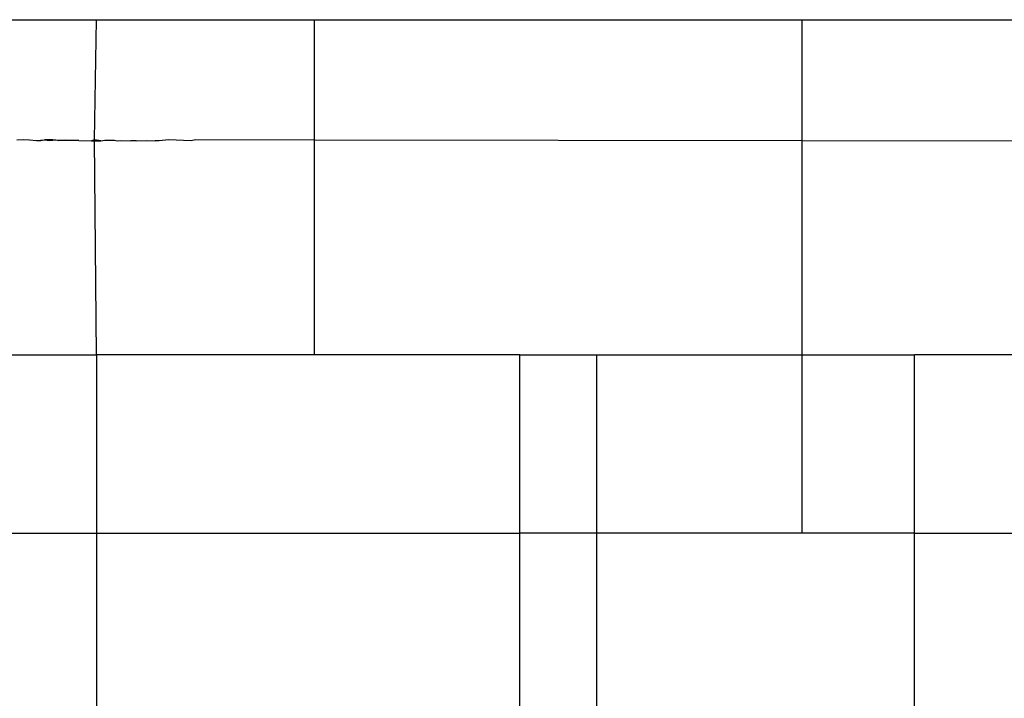
# Model space of a CAD drawing. Extents: x -29 to 28.9, y -17.1 to 17.
# Drawn here: x -24.6 to -24.5, y 4.3 to 4.3 of the extents above; entities that cross this region are included whole.
import ezdxf

# ---------------------------------------------------------------- set-up
doc = ezdxf.new("R2010")
doc.units = 0
doc.layers.get('0').update_dxf_attribs({"linetype": 'CONTINUOUS'})

msp = doc.modelspace()

# ---------------------------------------------------------------- linework, layer by layer
for p, q in [((-24.5609258, 4.2665058), (-24.5568937, 4.2665058)), ((-24.5569127, 4.2654049), (-24.5568937, 4.2665058)), ((-24.5568937, 4.2665058), (-24.5548948, 4.2665058)), ((-24.5548948, 4.2654013), (-24.5548948, 4.2665058)), ((-24.5548948, 4.2665058), (-24.550424, 4.2665058)), ((-24.550424, 4.2653941), (-24.550424, 4.2665058)), ((-24.550424, 4.2665058), (-24.5484251, 4.2665058)), ((-24.5576254, 4.2654047), (-24.5575641, 4.2654054)), ((-24.5575641, 4.2654054), (-24.557509, 4.2654049)), ((-24.557509, 4.2654049), (-24.5574435, 4.2653966)), ((-24.5574435, 4.2653966), (-24.5573727, 4.2654049)), ((-24.5574435, 4.2653966), (-24.5574061, 4.2653966)), ((-24.5574061, 4.2653966), (-24.5573727, 4.2654049)), ((-24.5573727, 4.2654049), (-24.5573232, 4.2653966)), ((-24.5572984, 4.2654049), (-24.5573727, 4.2654049)), ((-24.5573232, 4.2653966), (-24.5572683, 4.2654049)), ((-24.5572399, 4.2653963), (-24.5572984, 4.2654049)), ((-24.5572683, 4.2654049), (-24.5572399, 4.2653963)), ((-24.5572399, 4.2653963), (-24.5571799, 4.2654049)), ((-24.5572064, 4.2653966), (-24.5572399, 4.2653963)), ((-24.557056, 4.2653966), (-24.5572064, 4.2653966)), ((-24.557056, 4.2653966), (-24.5569392, 4.2653949)), ((-24.5569127, 4.2654049), (-24.5569392, 4.2653949)), ((-24.5569392, 4.2653949), (-24.5568844, 4.2653949)), ((-24.5568937, 4.2634305), (-24.5569127, 4.2654049)), ((-24.5568543, 4.2653949), (-24.5569127, 4.2654049)), ((-24.5568844, 4.2653949), (-24.5569127, 4.2654049)), ((-24.5568844, 4.2653949), (-24.5568543, 4.2653949)), ((-24.5568543, 4.2653949), (-24.5568195, 4.2654003)), ((-24.5568195, 4.2654003), (-24.5567677, 4.2654011)), ((-24.5567677, 4.2654011), (-24.5567306, 4.2654002)), ((-24.5567306, 4.2654002), (-24.5567045, 4.2653953)), ((-24.5567045, 4.2653953), (-24.556662, 4.2653984)), ((-24.556662, 4.2653984), (-24.55658, 4.2653949)), ((-24.5565305, 4.2653949), (-24.55658, 4.2653949)), ((-24.5565305, 4.2653949), (-24.5564331, 4.2653977)), ((-24.5564331, 4.2653977), (-24.556357, 4.2653949)), ((-24.5563217, 4.2653949), (-24.556357, 4.2653949)), ((-24.556235, 4.2654032), (-24.5563217, 4.2653949)), ((-24.5560262, 4.2653949), (-24.556235, 4.2654032)), ((-24.5559872, 4.2654032), (-24.5560262, 4.2653949)), ((-24.5548948, 4.2654013), (-24.5559872, 4.2654032)), ((-24.5548948, 4.2634305), (-24.5548948, 4.2654013)), ((-24.550424, 4.2653941), (-24.5548948, 4.2654013)), ((-24.550424, 4.2634305), (-24.550424, 4.2653941)), ((-24.5484251, 4.2653909), (-24.550424, 4.2653941)), ((-24.5590318, 4.2634305), (-24.5568937, 4.2634305)), ((-24.5568937, 4.2634305), (-24.5568937, 4.2617959)), ((-24.5548948, 4.2634305), (-24.5568937, 4.2634305)), ((-24.5530122, 4.2634305), (-24.5548948, 4.2634305)), ((-24.5530122, 4.2634305), (-24.5523065, 4.2634305)), ((-24.5530122, 4.2617959), (-24.5530122, 4.2634305)), ((-24.5523065, 4.2617959), (-24.5523065, 4.2634305)), ((-24.5523065, 4.2634305), (-24.550424, 4.2634305)), ((-24.550424, 4.2634305), (-24.549394, 4.2634305)), ((-24.550424, 4.2617959), (-24.550424, 4.2634305)), ((-24.5484251, 4.2634305), (-24.549394, 4.2634305)), ((-24.549394, 4.2617959), (-24.549394, 4.2634305)), ((-24.5590318, 4.2617959), (-24.5568937, 4.2617959)), ((-24.5568937, 4.2617959), (-24.5530122, 4.2617959)), ((-24.5568937, 4.2617959), (-24.5568937, 4.2596806)), ((-24.5523065, 4.2617959), (-24.5530122, 4.2617959)), ((-24.5530122, 4.2596806), (-24.5530122, 4.2617959)), ((-24.5523065, 4.2596806), (-24.5523065, 4.2617959)), ((-24.550424, 4.2617959), (-24.5523065, 4.2617959)), ((-24.549394, 4.2617959), (-24.550424, 4.2617959)), ((-24.549394, 4.2596806), (-24.549394, 4.2617959)), ((-24.549394, 4.2617959), (-24.5462869, 4.2617959))]:
    msp.add_line(p, q)

doc.saveas('drawing.dxf')
